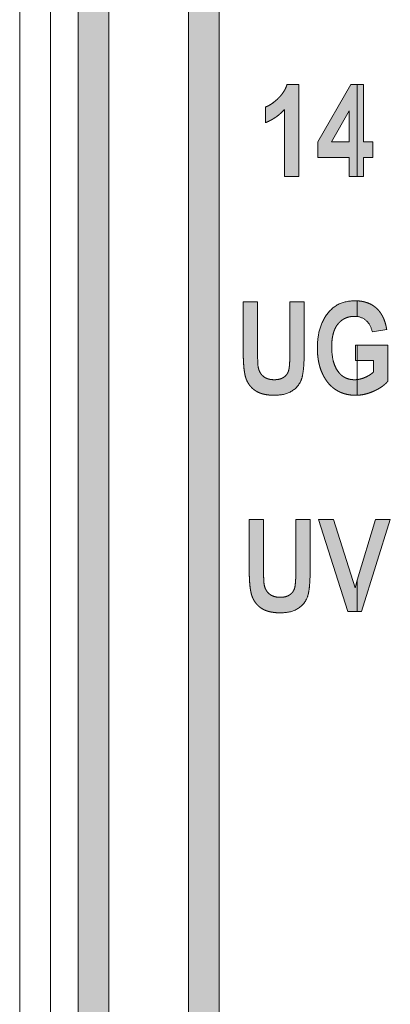
# Model space of a CAD drawing. Extents: x 222 to 1672, y 144 to 807.
# Drawn here: x 1401 to 1407, y 398 to 414 of the extents above; entities that cross this region are included whole.
import ezdxf

# ---------------------------------------------------------------- set-up
doc = ezdxf.new("R2010")
doc.units = 0
doc.header["$LTSCALE"] = 2
doc.header["$MEASUREMENT"] = 0
doc.linetypes.add('PHANTOM', pattern=[12.7, 6.35, -1.27, 1.27, -1.27, 1.27, -1.27])
doc.layers.get('0').update_dxf_attribs({"linetype": 'CONTINUOUS'})
doc.layers.add('DIM', color=7, linetype='CONTINUOUS')

msp = doc.modelspace()

# ---------------------------------------------------------------- hatches: boundary and pattern name
at = {"layer": 'DIM', "lineweight": 5}
for points in [[(1404.69191, 393.826), (1404.69191, 463.32772), (1406.94191, 465.57772), (1406.94191, 466.28483), (1404.19191, 463.53483), (1404.19191, 393.61889), (1406.94191, 390.86889), (1406.94191, 391.576)], [(1402.89191, 393.08042), (1402.89191, 464.07331), (1403.38381, 464.56521), (1403.38381, 465.27231), (1402.39191, 464.28042), (1402.39191, 392.87331), (1403.38381, 391.88141), (1403.38381, 392.58852)], [(1407.04113, 412.83232), (1406.94191, 412.83232), (1406.94191, 411.33232), (1407.04113, 411.33232), (1407.04113, 411.644), (1407.19698, 411.644), (1407.19698, 411.89725), (1407.04113, 411.89725)], [(1406.55381, 405.7453), (1406.31061, 405.7453), (1406.78515, 404.2453), (1406.94191, 404.2453), (1406.94191, 404.75961), (1406.90477, 404.63522)], [(1407.47944, 405.7453), (1407.23624, 405.7453), (1406.94191, 404.75961), (1406.94191, 404.2453), (1407.011, 404.2453)]]:
    msp.add_hatch(color=256, dxfattribs=at).paths.add_polyline_path(points, flags=0)
h = msp.add_hatch(color=256, dxfattribs=at)
edge = h.paths.add_edge_path(flags=0)
edge.add_line((1405.44373, 412.46219), (1405.44373, 412.20894))
edge.add_spline(control_points=[(1405.44373, 412.20894), (1405.45831, 412.21486), (1405.48745, 412.22668), (1405.52973, 412.24744), (1405.57068, 412.27079), (1405.61052, 412.2961), (1405.6487, 412.32449), (1405.68584, 412.35477), (1405.72159, 412.38774), (1405.74408, 412.41133), (1405.75542, 412.42323)], knot_values=[0, 0, 0, 0, 0.12370469, 0.2471416, 0.37002829, 0.49416431, 0.61797183, 0.74380575, 0.87081997, 1, 1, 1, 1], weights=[1, 1, 1, 1, 1, 1, 1, 1, 1, 1, 1], degree=3, periodic=0)
edge.add_line((1405.75542, 412.42323), (1405.75542, 411.33232))
edge.add_line((1405.75542, 411.33232), (1405.98918, 411.33232))
edge.add_line((1405.98918, 411.33232), (1405.98918, 412.83232))
edge.add_line((1405.98918, 412.83232), (1405.79712, 412.83232))
edge.add_spline(control_points=[(1405.79712, 412.83232), (1405.79353, 412.8215), (1405.78639, 412.79998), (1405.77271, 412.76875), (1405.75727, 412.73846), (1405.73991, 412.70891), (1405.71993, 412.68088), (1405.69869, 412.65311), (1405.67483, 412.62681), (1405.64138, 412.59339), (1405.59835, 412.5559), (1405.54684, 412.51641), (1405.49553, 412.48523), (1405.46054, 412.46966), (1405.44373, 412.46219)], knot_values=[0, 0, 0, 0, 0.06487203, 0.12905852, 0.19392026, 0.25843103, 0.32399162, 0.38987225, 0.45738722, 0.52602771, 0.65909128, 0.78204975, 0.89531404, 1, 1, 1, 1], weights=[1, 1, 1, 1, 1, 1, 1, 1, 1, 1, 1, 1, 1, 1, 1], degree=3, periodic=0)
h = msp.add_hatch(color=256, dxfattribs=at)
h.paths.add_polyline_path([(1406.30087, 411.644), (1406.80737, 411.644), (1406.80737, 411.33232), (1406.94191, 411.33232), (1406.94191, 412.83232), (1406.8378, 412.83232), (1406.30087, 411.89634)], flags=0)
h.paths.add_polyline_path([(1406.52338, 411.89725), (1406.80737, 412.40101), (1406.80737, 411.89725)], flags=0)
h = msp.add_hatch(color=256, dxfattribs=at)
edge = h.paths.add_edge_path(flags=0)
edge.add_spline(control_points=[(1405.58892, 408.02258), (1405.57142, 408.02316), (1405.53792, 408.02427), (1405.49022, 408.0344), (1405.44783, 408.05144), (1405.4111, 408.07554), (1405.38005, 408.1057), (1405.35595, 408.14221), (1405.33707, 408.18387), (1405.33054, 408.21436), (1405.32715, 408.23017)], knot_values=[0, 0, 0, 0, 0.14268466, 0.27307101, 0.39559867, 0.51339219, 0.62930592, 0.74617945, 0.86848316, 1, 1, 1, 1], weights=[1, 1, 1, 1, 1, 1, 1, 1, 1, 1, 1], degree=3, periodic=0)
edge.add_spline(control_points=[(1405.32715, 408.23017), (1405.32056, 408.27093), (1405.31967, 408.31209), (1405.3176, 408.39439), (1405.31743, 408.43555), (1405.31711, 408.47672)], knot_values=[0, 0, 0, 0, 0.5, 0.5, 1, 1, 1, 1], weights=[1, 1, 1, 1, 1, 1], degree=3, periodic=0)
edge.add_line((1405.31711, 408.47672), (1405.31711, 409.28881))
edge.add_line((1405.31711, 409.28881), (1405.08334, 409.28881))
edge.add_line((1405.08334, 409.28881), (1405.08334, 408.49194))
edge.add_spline(control_points=[(1405.08334, 408.49194), (1405.08357, 408.46505), (1405.084, 408.4135), (1405.08586, 408.33949), (1405.09001, 408.27212), (1405.09482, 408.21126), (1405.1018, 408.15692), (1405.11028, 408.10919), (1405.1196, 408.06784), (1405.13144, 408.03243), (1405.14534, 408.00145), (1405.16012, 407.97255), (1405.17727, 407.94575), (1405.19628, 407.92069), (1405.21693, 407.89707), (1405.23986, 407.87562), (1405.26431, 407.85555), (1405.29096, 407.83762), (1405.31973, 407.82126), (1405.35126, 407.8073), (1405.3854, 407.79555), (1405.42218, 407.78562), (1405.46174, 407.7787), (1405.50375, 407.77301), (1405.5485, 407.77015), (1405.57918, 407.76961), (1405.59501, 407.76933)], knot_values=[0, 0, 0, 0, 0.07792398, 0.14940386, 0.21449768, 0.27351652, 0.32628967, 0.3731814, 0.41397589, 0.44903011, 0.4811539, 0.51232288, 0.54299275, 0.57321966, 0.60342512, 0.63379186, 0.66410019, 0.69500873, 0.72673852, 0.75990706, 0.79477829, 0.83129536, 0.87016571, 0.9110861, 0.95411563, 1, 1, 1, 1], weights=[1, 1, 1, 1, 1, 1, 1, 1, 1, 1, 1, 1, 1, 1, 1, 1, 1, 1, 1, 1, 1, 1, 1, 1, 1, 1, 1], degree=3, periodic=0)
edge.add_spline(control_points=[(1405.59501, 407.76933), (1405.68174, 407.77043), (1405.7693, 407.78265), (1405.92398, 407.86091), (1405.98791, 407.92527), (1406.04007, 408.04466), (1406.04898, 408.08624), (1406.06239, 408.169), (1406.06611, 408.21069), (1406.07532, 408.33596), (1406.0764, 408.42), (1406.07685, 408.50411)], knot_values=[0, 0, 0, 0, 0.25, 0.25, 0.5, 0.5, 0.625, 0.625, 0.75, 0.75, 1, 1, 1, 1], weights=[1, 1, 1, 1, 1, 1, 1, 1, 1, 1, 1, 1], degree=3, periodic=0)
edge.add_line((1406.07685, 408.50411), (1406.07685, 409.28881))
edge.add_line((1406.07685, 409.28881), (1405.84308, 409.28881))
edge.add_line((1405.84308, 409.28881), (1405.84308, 408.45937))
edge.add_spline(control_points=[(1405.84308, 408.45937), (1405.84302, 408.44151), (1405.8429, 408.40742), (1405.84211, 408.3587), (1405.84025, 408.31486), (1405.83787, 408.27589), (1405.83494, 408.24187), (1405.83127, 408.21274), (1405.82733, 408.18835), (1405.8205, 408.16265), (1405.80945, 408.13505), (1405.79132, 408.10606), (1405.76832, 408.08104), (1405.74095, 408.05976), (1405.70895, 408.0431), (1405.67279, 408.03071), (1405.63219, 408.02394), (1405.60376, 408.02304), (1405.58892, 408.02258)], knot_values=[0, 0, 0, 0, 0.09104012, 0.17381708, 0.24836788, 0.314707, 0.37287115, 0.42240181, 0.46441189, 0.49866483, 0.55783462, 0.61524172, 0.67199256, 0.73024405, 0.79109913, 0.85505828, 0.92436601, 1, 1, 1, 1], weights=[1, 1, 1, 1, 1, 1, 1, 1, 1, 1, 1, 1, 1, 1, 1, 1, 1, 1, 1], degree=3, periodic=0)
h = msp.add_hatch(color=256, dxfattribs=at)
edge = h.paths.add_edge_path(flags=0)
edge.add_spline(control_points=[(1406.8999, 409.30829), (1406.80689, 409.30724), (1406.71361, 409.29108), (1406.54946, 409.20618), (1406.48093, 409.1396), (1406.37918, 408.98637), (1406.34249, 408.89974), (1406.29929, 408.72339), (1406.29204, 408.63272), (1406.29113, 408.54094)], knot_values=[0, 0, 0, 0, 0.25, 0.25, 0.5, 0.5, 0.75, 0.75, 1, 1, 1, 1], weights=[1, 1, 1, 1, 1, 1, 1, 1, 1, 1], degree=3, periodic=0)
edge.add_spline(control_points=[(1406.29113, 408.54094), (1406.29133, 408.52125), (1406.29172, 408.48254), (1406.29585, 408.42556), (1406.3022, 408.37051), (1406.31099, 408.31737), (1406.32211, 408.26609), (1406.33627, 408.21696), (1406.35261, 408.16962), (1406.37176, 408.12443), (1406.3931, 408.08165), (1406.41582, 408.04118), (1406.44088, 408.00374), (1406.46757, 407.969), (1406.49616, 407.93717), (1406.52614, 407.90768), (1406.5587, 407.8817), (1406.59232, 407.85772), (1406.62795, 407.83714), (1406.6647, 407.81864), (1406.70311, 407.80363), (1406.74262, 407.79096), (1406.78354, 407.78128), (1406.82583, 407.77422), (1406.86949, 407.77035), (1406.89898, 407.76967), (1406.9139, 407.76933)], knot_values=[0, 0, 0, 0, 0.05293124, 0.10406486, 0.15349891, 0.20188703, 0.24881292, 0.29448848, 0.33926237, 0.38339094, 0.42633247, 0.46774617, 0.50807109, 0.5473557, 0.58541363, 0.62303106, 0.66026575, 0.69727292, 0.7339519, 0.77079383, 0.80777184, 0.84469547, 0.88227628, 0.92070875, 0.95987764, 1, 1, 1, 1], weights=[1, 1, 1, 1, 1, 1, 1, 1, 1, 1, 1, 1, 1, 1, 1, 1, 1, 1, 1, 1, 1, 1, 1, 1, 1, 1, 1], degree=3, periodic=0)
edge.add_arc((1406.81773, 410.69967), 2.93192, 271.879758, 272.427548)
edge.add_line((1406.94191, 407.77038), (1406.94191, 408.02517))
edge.add_spline(control_points=[(1406.94191, 408.02517), (1406.94049, 408.02501), (1406.92624, 408.02346), (1406.9119, 408.02299), (1406.89898, 408.02258)], knot_values=[0, 0, 0, 0, 0.01267206, 0.12684819, 0.12684819, 0.12684819, 0.12684819], weights=[1, 1, 1, 1, 1], degree=3, periodic=0)
edge.add_spline(control_points=[(1406.89898, 408.02258), (1406.88557, 408.02288), (1406.85931, 408.02347), (1406.82108, 408.02952), (1406.78484, 408.03878), (1406.75091, 408.05238), (1406.71893, 408.06933), (1406.6896, 408.09081), (1406.66181, 408.11539), (1406.64571, 408.13457), (1406.63752, 408.14433)], knot_values=[0, 0, 0, 0, 0.1344483, 0.26309632, 0.38723514, 0.50872702, 0.62891234, 0.74920529, 0.87240651, 1, 1, 1, 1], weights=[1, 1, 1, 1, 1, 1, 1, 1, 1, 1, 1], degree=3, periodic=0)
edge.add_spline(control_points=[(1406.63752, 408.14433), (1406.61551, 408.17365), (1406.596, 408.20462), (1406.56694, 408.27035), (1406.55597, 408.3047), (1406.53054, 408.41076), (1406.52607, 408.48355), (1406.5249, 408.55616)], knot_values=[0, 0, 0, 0, 0.25, 0.25, 0.5, 0.5, 1, 1, 1, 1], weights=[1, 1, 1, 1, 1, 1, 1, 1], degree=3, periodic=0)
edge.add_spline(control_points=[(1406.5249, 408.55616), (1406.52515, 408.57656), (1406.52562, 408.61601), (1406.53056, 408.67327), (1406.53867, 408.72646), (1406.54982, 408.77565), (1406.56414, 408.82082), (1406.58162, 408.86205), (1406.60279, 408.89915), (1406.62688, 408.93226), (1406.65378, 408.9611), (1406.68249, 408.98643), (1406.7135, 409.00743), (1406.74624, 409.02508), (1406.78119, 409.03836), (1406.81798, 409.04822), (1406.85679, 409.0541), (1406.88334, 409.05473), (1406.89685, 409.05504)], knot_values=[0, 0, 0, 0, 0.08699831, 0.16820764, 0.24482496, 0.31630457, 0.38308252, 0.44665904, 0.50692938, 0.56482792, 0.62085965, 0.67483373, 0.72776049, 0.78021822, 0.83309189, 0.88682957, 0.94239323, 1, 1, 1, 1], weights=[1, 1, 1, 1, 1, 1, 1, 1, 1, 1, 1, 1, 1, 1, 1, 1, 1, 1, 1], degree=3, periodic=0)
edge.add_spline(control_points=[(1406.89685, 409.05504), (1406.9119, 409.05478), (1406.92701, 409.05424), (1406.94191, 409.05212)], knot_values=[0, 0, 0, 0, 0.00004515, 0.00004515, 0.00004515, 0.00004515], weights=[1, 1, 1, 1], degree=3, periodic=0)
edge.add_line((1406.94191, 409.05212), (1406.94191, 409.30711))
edge.add_spline(control_points=[(1406.94191, 409.30711), (1406.92792, 409.30776), (1406.91391, 409.30803), (1406.8999, 409.30829)], knot_values=[0, 0, 0, 0, 0.05423241, 0.05423241, 0.05423241, 0.05423241], weights=[1, 1, 1, 1], degree=3, periodic=0)
h = msp.add_hatch(color=256, dxfattribs=at)
edge = h.paths.add_edge_path(flags=0)
edge.add_line((1406.94191, 409.30711), (1406.94191, 409.05212))
edge.add_spline(control_points=[(1406.94191, 409.05212), (1407.00429, 409.04325), (1407.06304, 409.01287), (1407.14727, 408.92108), (1407.172, 408.86237), (1407.18724, 408.8018)], knot_values=[0, 0, 0, 0, 0.5, 0.5, 1, 1, 1, 1], weights=[1, 1, 1, 1, 1, 1], degree=3, periodic=0)
edge.add_line((1407.18724, 408.8018), (1407.421, 408.84076))
edge.add_spline(control_points=[(1407.421, 408.84076), (1407.41757, 408.85937), (1407.41088, 408.89573), (1407.39727, 408.94832), (1407.38015, 408.99714), (1407.36071, 409.04282), (1407.33787, 409.08474), (1407.3122, 409.12343), (1407.28355, 409.15861), (1407.25176, 409.19007), (1407.2171, 409.21788), (1407.17994, 409.24242), (1407.13988, 409.26282), (1407.09708, 409.27929), (1407.05167, 409.29238), (1407.00351, 409.30177), (1406.96653, 409.30579), (1406.94577, 409.30692), (1406.94191, 409.30711)], knot_values=[0.05423241, 0.05423241, 0.05423241, 0.05423241, 0.12749302, 0.1973291, 0.26428671, 0.32762425, 0.38931929, 0.44880265, 0.50714543, 0.56464108, 0.62163133, 0.67893747, 0.73673422, 0.79530927, 0.85622536, 0.91947149, 0.98505896, 1, 1, 1, 1], weights=[1, 1, 1, 1, 1, 1, 1, 1, 1, 1, 1, 1, 1, 1, 1, 1, 1, 1, 1], degree=3, periodic=0)
h = msp.add_hatch(color=256, dxfattribs=at)
edge = h.paths.add_edge_path(flags=0)
edge.add_line((1406.94191, 408.02517), (1406.94191, 407.77038))
edge.add_spline(control_points=[(1406.94191, 407.77038), (1406.95746, 407.77107), (1406.99805, 407.7735), (1407.06372, 407.78484), (1407.13826, 407.80645), (1407.19947, 407.83088), (1407.24704, 407.85376), (1407.28119, 407.87172), (1407.31282, 407.89089), (1407.34279, 407.91039), (1407.37029, 407.93111), (1407.39602, 407.95229), (1407.41931, 407.97468), (1407.43347, 407.99043), (1407.44048, 407.99823)], knot_values=[0, 0, 0, 0, 0.07917443, 0.20689526, 0.33793107, 0.47347407, 0.5415863, 0.60647689, 0.66968669, 0.72967588, 0.78831733, 0.84476145, 0.8991597, 0.95249688, 0.95249688, 0.95249688, 0.95249688], weights=[1, 1, 1, 1, 1, 1, 1, 1, 1, 1, 1, 1, 1, 1, 1], degree=3, periodic=0)
edge.add_line((1407.44048, 407.99823), (1407.44048, 408.58751))
edge.add_line((1407.44048, 408.58751), (1406.94191, 408.58751))
edge.add_line((1406.94191, 408.58751), (1406.94191, 408.33426))
edge.add_line((1406.94191, 408.33426), (1407.20672, 408.33426))
edge.add_line((1407.20672, 408.33426), (1407.20672, 408.14798))
edge.add_spline(control_points=[(1407.20672, 408.14798), (1407.1956, 408.13867), (1407.17335, 408.12002), (1407.13734, 408.09537), (1407.09902, 408.0739), (1407.05887, 408.05603), (1407.01833, 408.04093), (1406.97918, 408.03104), (1406.95376, 408.02654), (1406.94191, 408.02517)], knot_values=[0.12684819, 0.12684819, 0.12684819, 0.12684819, 0.25512596, 0.38360459, 0.51220859, 0.64318423, 0.77210427, 0.89446322, 1, 1, 1, 1], weights=[1, 1, 1, 1, 1, 1, 1, 1, 1, 1], degree=3, periodic=0)
h = msp.add_hatch(color=256, dxfattribs=at)
edge = h.paths.add_edge_path(flags=0)
edge.add_spline(control_points=[(1405.68632, 404.47907), (1405.66882, 404.47965), (1405.63532, 404.48076), (1405.58762, 404.49089), (1405.54523, 404.50794), (1405.5085, 404.53203), (1405.47745, 404.56219), (1405.45335, 404.59871), (1405.43447, 404.64036), (1405.42794, 404.67086), (1405.42455, 404.68666)], knot_values=[0, 0, 0, 0, 0.14268466, 0.27307101, 0.39559867, 0.51339219, 0.62930592, 0.74617945, 0.86848316, 1, 1, 1, 1], weights=[1, 1, 1, 1, 1, 1, 1, 1, 1, 1, 1], degree=3, periodic=0)
edge.add_spline(control_points=[(1405.42455, 404.68666), (1405.41796, 404.72742), (1405.41707, 404.76858), (1405.415, 404.85088), (1405.41484, 404.89205), (1405.41451, 404.93321)], knot_values=[0, 0, 0, 0, 0.5, 0.5, 1, 1, 1, 1], weights=[1, 1, 1, 1, 1, 1], degree=3, periodic=0)
edge.add_line((1405.41451, 404.93321), (1405.41451, 405.7453))
edge.add_line((1405.41451, 405.7453), (1405.18074, 405.7453))
edge.add_line((1405.18074, 405.7453), (1405.18074, 404.94843))
edge.add_spline(control_points=[(1405.18074, 404.94843), (1405.18097, 404.92154), (1405.1814, 404.86999), (1405.18326, 404.79598), (1405.18741, 404.72861), (1405.19223, 404.66776), (1405.1992, 404.61342), (1405.20768, 404.56569), (1405.21701, 404.52433), (1405.22885, 404.48893), (1405.24275, 404.45794), (1405.25752, 404.42905), (1405.27467, 404.40225), (1405.29369, 404.37719), (1405.31433, 404.35356), (1405.33726, 404.33211), (1405.36172, 404.31205), (1405.38836, 404.29412), (1405.41713, 404.27776), (1405.44866, 404.2638), (1405.4828, 404.25204), (1405.51958, 404.24212), (1405.55914, 404.23519), (1405.60116, 404.2295), (1405.6459, 404.22665), (1405.67658, 404.2261), (1405.69241, 404.22582)], knot_values=[0, 0, 0, 0, 0.07792398, 0.14940386, 0.21449768, 0.27351652, 0.32628967, 0.3731814, 0.41397589, 0.44903011, 0.4811539, 0.51232288, 0.54299275, 0.57321966, 0.60342512, 0.63379186, 0.66410019, 0.69500873, 0.72673852, 0.75990706, 0.79477829, 0.83129536, 0.87016571, 0.9110861, 0.95411563, 1, 1, 1, 1], weights=[1, 1, 1, 1, 1, 1, 1, 1, 1, 1, 1, 1, 1, 1, 1, 1, 1, 1, 1, 1, 1, 1, 1, 1, 1, 1, 1], degree=3, periodic=0)
edge.add_spline(control_points=[(1405.69241, 404.22582), (1405.77914, 404.22693), (1405.86671, 404.23914), (1406.02138, 404.31741), (1406.08531, 404.38176), (1406.13747, 404.50116), (1406.14638, 404.54273), (1406.15979, 404.62549), (1406.16351, 404.66718), (1406.17272, 404.79246), (1406.1738, 404.8765), (1406.17425, 404.9606)], knot_values=[0, 0, 0, 0, 0.25, 0.25, 0.5, 0.5, 0.625, 0.625, 0.75, 0.75, 1, 1, 1, 1], weights=[1, 1, 1, 1, 1, 1, 1, 1, 1, 1, 1, 1], degree=3, periodic=0)
edge.add_line((1406.17425, 404.9606), (1406.17425, 405.7453))
edge.add_line((1406.17425, 405.7453), (1405.94048, 405.7453))
edge.add_line((1405.94048, 405.7453), (1405.94048, 404.91586))
edge.add_spline(control_points=[(1405.94048, 404.91586), (1405.94042, 404.898), (1405.9403, 404.86391), (1405.93952, 404.81519), (1405.93765, 404.77136), (1405.93527, 404.73238), (1405.93235, 404.69836), (1405.92867, 404.66923), (1405.92473, 404.64485), (1405.9179, 404.61914), (1405.90685, 404.59154), (1405.88873, 404.56255), (1405.86572, 404.53753), (1405.83835, 404.51625), (1405.80635, 404.49959), (1405.77019, 404.4872), (1405.72959, 404.48043), (1405.70116, 404.47954), (1405.68632, 404.47907)], knot_values=[0, 0, 0, 0, 0.09104012, 0.17381708, 0.24836788, 0.314707, 0.37287115, 0.42240181, 0.46441189, 0.49866483, 0.55783462, 0.61524172, 0.67199256, 0.73024405, 0.79109913, 0.85505828, 0.92436601, 1, 1, 1, 1], weights=[1, 1, 1, 1, 1, 1, 1, 1, 1, 1, 1, 1, 1, 1, 1, 1, 1, 1, 1], degree=3, periodic=0)

# ---------------------------------------------------------------- linework, layer by layer
at = {"linetype": 'Continuous', "lineweight": 5}
for p, q in [((1401.44191, 380.57686), (1401.44191, 476.57686)), ((1401.94191, 476.57686), (1401.94191, 380.57686)), ((1402.39191, 464.28042), (1402.39191, 392.87331)), ((1402.89191, 393.08041), (1402.89191, 464.07331)), ((1404.19191, 463.53483), (1404.19191, 393.61889)), ((1404.69191, 393.826), (1404.69191, 463.32773))]:
    msp.add_line(p, q, dxfattribs=at)
at = {"linetype": 'PHANTOM', "lineweight": 5}
for p, q in [((1405.79712, 412.83232), (1405.98918, 412.83232)), ((1405.98918, 412.83232), (1405.98918, 411.33232)), ((1406.30087, 411.89634), (1406.8378, 412.83232)), ((1406.8378, 412.83232), (1406.94191, 412.83232)), ((1406.94191, 412.83232), (1407.04113, 412.83232)), ((1406.94191, 412.83232), (1406.94191, 411.33232)), ((1407.04113, 412.83232), (1407.04113, 411.89725)), ((1405.44373, 412.20894), (1405.44373, 412.46219)), ((1405.75542, 411.33232), (1405.75542, 412.42323)), ((1406.80737, 412.40101), (1406.52338, 411.89725)), ((1406.80737, 411.89725), (1406.80737, 412.40101)), ((1406.30087, 411.64401), (1406.30087, 411.89634)), ((1406.52338, 411.89725), (1406.80737, 411.89725)), ((1407.04113, 411.89725), (1407.19698, 411.89725)), ((1407.19698, 411.89725), (1407.19698, 411.64401)), ((1406.80737, 411.64401), (1406.30087, 411.64401)), ((1406.80737, 411.33232), (1406.80737, 411.64401)), ((1407.04113, 411.64401), (1407.04113, 411.33232)), ((1407.19698, 411.64401), (1407.04113, 411.64401)), ((1405.98918, 411.33232), (1405.75542, 411.33232)), ((1406.94191, 411.33232), (1406.80737, 411.33232)), ((1407.04113, 411.33232), (1406.94191, 411.33232)), ((1405.08334, 409.28881), (1405.31711, 409.28881)), ((1405.08334, 408.49194), (1405.08334, 409.28881)), ((1405.31711, 409.28881), (1405.31711, 408.47672)), ((1405.84308, 409.28881), (1406.07685, 409.28881)), ((1405.84308, 408.45937), (1405.84308, 409.28881)), ((1406.07685, 409.28881), (1406.07685, 408.50411)), ((1406.94191, 409.30711), (1406.94191, 409.05212)), ((1407.421, 408.84076), (1407.18724, 408.8018)), ((1406.91451, 408.58751), (1406.94191, 408.58751)), ((1406.91451, 408.33426), (1406.91451, 408.58751)), ((1406.94191, 408.58751), (1407.44048, 408.58751)), ((1406.94191, 408.58751), (1406.94191, 408.33426)), ((1407.44048, 408.58751), (1407.44048, 407.99823)), ((1406.94191, 408.33426), (1406.91451, 408.33426)), ((1406.94191, 408.33426), (1406.94191, 408.02517)), ((1407.20672, 408.33426), (1406.94191, 408.33426)), ((1407.20672, 408.14798), (1407.20672, 408.33426)), ((1406.94191, 408.02517), (1406.94191, 407.77038)), ((1405.18074, 405.7453), (1405.41451, 405.7453)), ((1405.18074, 404.94843), (1405.18074, 405.7453)), ((1405.41451, 405.7453), (1405.41451, 404.93321)), ((1405.94048, 405.7453), (1406.17425, 405.7453)), ((1405.94048, 404.91586), (1405.94048, 405.7453)), ((1406.17425, 405.7453), (1406.17425, 404.9606)), ((1406.31061, 405.7453), (1406.55381, 405.7453)), ((1406.78515, 404.2453), (1406.31061, 405.7453)), ((1406.55381, 405.7453), (1406.90477, 404.63522)), ((1406.94191, 404.75961), (1407.23624, 405.7453)), ((1407.47944, 405.7453), (1407.011, 404.2453)), ((1407.23624, 405.7453), (1407.47944, 405.7453)), ((1406.90477, 404.63522), (1406.94191, 404.75961)), ((1406.94191, 404.75961), (1406.94191, 404.2453)), ((1406.94191, 404.2453), (1406.78515, 404.2453)), ((1407.011, 404.2453), (1406.94191, 404.2453))]:
    msp.add_line(p, q, dxfattribs=at)
at = {"linetype": 'Continuous', "lineweight": 5, "flags": 128}
msp.add_lwpolyline([(1401.44191, 401.04027), (1401.44191, 401.04027)], dxfattribs=at)
at = {"linetype": 'PHANTOM', "lineweight": 5}
for points, knots in [([(1405.44373, 412.46219), (1405.46054, 412.46966), (1405.49553, 412.48523), (1405.54684, 412.51641), (1405.59835, 412.5559), (1405.64138, 412.59339), (1405.67483, 412.62681), (1405.69869, 412.65311), (1405.71993, 412.68088), (1405.73991, 412.70891), (1405.75727, 412.73846), (1405.77271, 412.76875), (1405.78639, 412.79998), (1405.79353, 412.8215), (1405.79712, 412.83232)], [0, 0, 0, 0, 0.10468596, 0.21795025, 0.34090872, 0.47397229, 0.54261278, 0.61012775, 0.67600838, 0.74156897, 0.80607974, 0.87094148, 0.93512797, 1, 1, 1, 1]), ([(1405.75542, 412.42323), (1405.74408, 412.41133), (1405.72159, 412.38774), (1405.68584, 412.35477), (1405.6487, 412.32449), (1405.61052, 412.2961), (1405.57068, 412.27079), (1405.52973, 412.24744), (1405.48745, 412.22668), (1405.45831, 412.21486), (1405.44373, 412.20894)], [0, 0, 0, 0, 0.12918003, 0.25619425, 0.38202817, 0.50583569, 0.62997171, 0.7528584, 0.87629531, 1, 1, 1, 1]), ([(1406.29113, 408.54094), (1406.29204, 408.63272), (1406.29929, 408.72339), (1406.34249, 408.89974), (1406.37918, 408.98637), (1406.48093, 409.1396), (1406.54946, 409.20618), (1406.71361, 409.29108), (1406.80689, 409.30724), (1406.8999, 409.30829)], [0, 0, 0, 0, 0.25, 0.25, 0.5, 0.5, 0.75, 0.75, 1, 1, 1, 1]), ([(1406.94191, 409.30711), (1406.94577, 409.30692), (1406.96653, 409.30579), (1407.00351, 409.30177), (1407.05167, 409.29238), (1407.09708, 409.27929), (1407.13988, 409.26282), (1407.17994, 409.24242), (1407.2171, 409.21788), (1407.25176, 409.19007), (1407.28355, 409.15861), (1407.3122, 409.12343), (1407.33787, 409.08474), (1407.36071, 409.04282), (1407.38015, 408.99714), (1407.39727, 408.94832), (1407.41088, 408.89573), (1407.41757, 408.85937), (1407.421, 408.84076)], [0.054232406, 0.054232406, 0.054232406, 0.054232406, 0.069173446, 0.13476092, 0.198007042, 0.258923138, 0.317498182, 0.375294939, 0.432601078, 0.489591329, 0.547086972, 0.605429752, 0.664913112, 0.726608158, 0.789945699, 0.856903303, 0.926739391, 1, 1, 1, 1]), ([(1406.89685, 409.05504), (1406.88334, 409.05473), (1406.85679, 409.0541), (1406.81798, 409.04822), (1406.78119, 409.03836), (1406.74624, 409.02508), (1406.7135, 409.00743), (1406.68249, 408.98643), (1406.65378, 408.9611), (1406.62688, 408.93226), (1406.60279, 408.89915), (1406.58162, 408.86205), (1406.56414, 408.82082), (1406.54982, 408.77565), (1406.53867, 408.72646), (1406.53056, 408.67327), (1406.52562, 408.61601), (1406.52515, 408.57656), (1406.5249, 408.55616)], [0, 0, 0, 0, 0.057606775, 0.113170425, 0.16690811, 0.219781777, 0.272239515, 0.32516627, 0.379140348, 0.435172077, 0.493070616, 0.553340963, 0.616917476, 0.683695426, 0.755175042, 0.831792355, 0.913001688, 1, 1, 1, 1]), ([(1407.18724, 408.8018), (1407.172, 408.86237), (1407.14727, 408.92108), (1407.06304, 409.01287), (1407.00429, 409.04325), (1406.94191, 409.05212)], [0, 0, 0, 0, 0.5, 0.5, 1, 1, 1, 1]), ([(1405.59501, 407.76933), (1405.57918, 407.76961), (1405.5485, 407.77015), (1405.50375, 407.77301), (1405.46174, 407.7787), (1405.42218, 407.78562), (1405.3854, 407.79555), (1405.35126, 407.8073), (1405.31973, 407.82126), (1405.29096, 407.83762), (1405.26431, 407.85555), (1405.23986, 407.87562), (1405.21693, 407.89707), (1405.19628, 407.92069), (1405.17727, 407.94575), (1405.16012, 407.97255), (1405.14534, 408.00145), (1405.13144, 408.03243), (1405.1196, 408.06784), (1405.11028, 408.10919), (1405.1018, 408.15692), (1405.09482, 408.21126), (1405.09001, 408.27212), (1405.08586, 408.33949), (1405.084, 408.4135), (1405.08357, 408.46505), (1405.08334, 408.49194)], [0, 0, 0, 0, 0.04588437, 0.0889139, 0.12983429, 0.16870464, 0.20522171, 0.24009294, 0.27326148, 0.30499127, 0.33589981, 0.36620814, 0.39657488, 0.42678034, 0.45700725, 0.48767712, 0.5188461, 0.55096989, 0.58602411, 0.6268186, 0.67371033, 0.72648348, 0.78550232, 0.85059614, 0.92207602, 1, 1, 1, 1]), ([(1405.31711, 408.47672), (1405.31743, 408.43555), (1405.3176, 408.39439), (1405.31967, 408.31209), (1405.32056, 408.27093), (1405.32715, 408.23017)], [0, 0, 0, 0, 0.5, 0.5, 1, 1, 1, 1]), ([(1406.07685, 408.50411), (1406.0764, 408.42), (1406.07532, 408.33596), (1406.06611, 408.21069), (1406.06239, 408.169), (1406.04898, 408.08624), (1406.04007, 408.04466), (1405.98791, 407.92527), (1405.92398, 407.86091), (1405.7693, 407.78265), (1405.68174, 407.77043), (1405.59501, 407.76933)], [0, 0, 0, 0, 0.25, 0.25, 0.375, 0.375, 0.5, 0.5, 0.75, 0.75, 1, 1, 1, 1]), ([(1406.9139, 407.76933), (1406.89898, 407.76967), (1406.86949, 407.77035), (1406.82583, 407.77422), (1406.78354, 407.78128), (1406.74262, 407.79096), (1406.70311, 407.80363), (1406.6647, 407.81864), (1406.62795, 407.83714), (1406.59232, 407.85772), (1406.5587, 407.8817), (1406.52614, 407.90768), (1406.49616, 407.93717), (1406.46757, 407.969), (1406.44088, 408.00374), (1406.41582, 408.04118), (1406.3931, 408.08165), (1406.37176, 408.12443), (1406.35261, 408.16962), (1406.33627, 408.21696), (1406.32211, 408.26609), (1406.31099, 408.31737), (1406.3022, 408.37051), (1406.29585, 408.42556), (1406.29172, 408.48254), (1406.29133, 408.52125), (1406.29113, 408.54094)], [0, 0, 0, 0, 0.04012236, 0.07929125, 0.11772372, 0.15530453, 0.19222816, 0.22920617, 0.2660481, 0.30272708, 0.33973425, 0.37696894, 0.41458637, 0.4526443, 0.49192891, 0.53225383, 0.57366753, 0.61660906, 0.66073763, 0.70551152, 0.75118708, 0.79811297, 0.84650109, 0.89593514, 0.94706876, 1, 1, 1, 1]), ([(1406.5249, 408.55616), (1406.52607, 408.48355), (1406.53054, 408.41076), (1406.55597, 408.3047), (1406.56694, 408.27035), (1406.596, 408.20462), (1406.61551, 408.17365), (1406.63752, 408.14433)], [0, 0, 0, 0, 0.5, 0.5, 0.75, 0.75, 1, 1, 1, 1]), ([(1405.58892, 408.02258), (1405.60376, 408.02304), (1405.63219, 408.02394), (1405.67279, 408.03071), (1405.70895, 408.0431), (1405.74095, 408.05976), (1405.76832, 408.08104), (1405.79132, 408.10606), (1405.80945, 408.13505), (1405.8205, 408.16265), (1405.82733, 408.18835), (1405.83127, 408.21274), (1405.83494, 408.24187), (1405.83787, 408.27589), (1405.84025, 408.31486), (1405.84211, 408.3587), (1405.8429, 408.40742), (1405.84302, 408.44151), (1405.84308, 408.45937)], [0, 0, 0, 0, 0.07563399, 0.14494172, 0.20890087, 0.26975595, 0.32800744, 0.38475828, 0.44216538, 0.50133517, 0.53558811, 0.57759819, 0.62712885, 0.685293, 0.75163212, 0.82618292, 0.90895988, 1, 1, 1, 1]), ([(1405.32715, 408.23017), (1405.33054, 408.21436), (1405.33707, 408.18387), (1405.35595, 408.14221), (1405.38005, 408.1057), (1405.4111, 408.07554), (1405.44783, 408.05144), (1405.49022, 408.0344), (1405.53792, 408.02427), (1405.57142, 408.02316), (1405.58892, 408.02258)], [0, 0, 0, 0, 0.13151684, 0.25382055, 0.37069408, 0.48660781, 0.60440133, 0.72692899, 0.85731534, 1, 1, 1, 1]), ([(1406.63752, 408.14433), (1406.64571, 408.13457), (1406.66181, 408.11539), (1406.6896, 408.09081), (1406.71893, 408.06933), (1406.75091, 408.05238), (1406.78484, 408.03878), (1406.82108, 408.02952), (1406.85931, 408.02347), (1406.88557, 408.02288), (1406.89898, 408.02258)], [0, 0, 0, 0, 0.12759349, 0.25079471, 0.37108766, 0.49127298, 0.61276486, 0.73690368, 0.8655517, 1, 1, 1, 1]), ([(1406.89898, 408.02258), (1406.9119, 408.02299), (1406.92624, 408.02346), (1406.94049, 408.02501), (1406.94191, 408.02517)], [0, 0, 0, 0, 0.114176129, 0.126848193, 0.126848193, 0.126848193, 0.126848193]), ([(1406.94191, 408.02517), (1406.95376, 408.02654), (1406.97918, 408.03104), (1407.01833, 408.04093), (1407.05887, 408.05603), (1407.09902, 408.0739), (1407.13734, 408.09537), (1407.17335, 408.12002), (1407.1956, 408.13867), (1407.20672, 408.14798)], [0.126848193, 0.126848193, 0.126848193, 0.126848193, 0.232384973, 0.354743927, 0.48366396, 0.614639601, 0.743243603, 0.871722229, 1, 1, 1, 1]), ([(1407.44048, 407.99823), (1407.43347, 407.99043), (1407.41931, 407.97468), (1407.39602, 407.95229), (1407.37029, 407.93111), (1407.34279, 407.91039), (1407.31282, 407.89089), (1407.28119, 407.87172), (1407.24704, 407.85376), (1407.19947, 407.83088), (1407.13826, 407.80645), (1407.06372, 407.78484), (1406.99805, 407.7735), (1406.95746, 407.77107), (1406.94191, 407.77038)], [0, 0, 0, 0, 0.053337172, 0.107735429, 0.164179542, 0.222820993, 0.282810183, 0.346019989, 0.41091058, 0.479022808, 0.614565807, 0.745601614, 0.873322442, 0.952496875, 0.952496875, 0.952496875, 0.952496875]), ([(1405.69241, 404.22582), (1405.67658, 404.2261), (1405.6459, 404.22665), (1405.60116, 404.2295), (1405.55914, 404.23519), (1405.51958, 404.24212), (1405.4828, 404.25204), (1405.44866, 404.2638), (1405.41713, 404.27776), (1405.38836, 404.29412), (1405.36172, 404.31205), (1405.33726, 404.33211), (1405.31433, 404.35356), (1405.29369, 404.37719), (1405.27467, 404.40225), (1405.25752, 404.42905), (1405.24275, 404.45794), (1405.22885, 404.48893), (1405.21701, 404.52433), (1405.20768, 404.56569), (1405.1992, 404.61342), (1405.19223, 404.66776), (1405.18741, 404.72861), (1405.18326, 404.79598), (1405.1814, 404.86999), (1405.18097, 404.92154), (1405.18074, 404.94843)], [0, 0, 0, 0, 0.04588437, 0.0889139, 0.12983429, 0.16870464, 0.20522171, 0.24009294, 0.27326148, 0.30499127, 0.33589981, 0.36620814, 0.39657488, 0.42678034, 0.45700725, 0.48767712, 0.5188461, 0.55096989, 0.58602411, 0.6268186, 0.67371033, 0.72648348, 0.78550232, 0.85059614, 0.92207602, 1, 1, 1, 1]), ([(1406.17425, 404.9606), (1406.1738, 404.8765), (1406.17272, 404.79246), (1406.16351, 404.66718), (1406.15979, 404.62549), (1406.14638, 404.54273), (1406.13747, 404.50116), (1406.08531, 404.38176), (1406.02138, 404.31741), (1405.86671, 404.23914), (1405.77914, 404.22693), (1405.69241, 404.22582)], [0, 0, 0, 0, 0.25, 0.25, 0.375, 0.375, 0.5, 0.5, 0.75, 0.75, 1, 1, 1, 1]), ([(1405.41451, 404.93321), (1405.41484, 404.89205), (1405.415, 404.85088), (1405.41707, 404.76858), (1405.41796, 404.72742), (1405.42455, 404.68666)], [0, 0, 0, 0, 0.5, 0.5, 1, 1, 1, 1]), ([(1405.68632, 404.47907), (1405.70116, 404.47954), (1405.72959, 404.48043), (1405.77019, 404.4872), (1405.80635, 404.49959), (1405.83835, 404.51625), (1405.86572, 404.53753), (1405.88873, 404.56255), (1405.90685, 404.59154), (1405.9179, 404.61914), (1405.92473, 404.64485), (1405.92867, 404.66923), (1405.93235, 404.69836), (1405.93527, 404.73238), (1405.93765, 404.77136), (1405.93952, 404.81519), (1405.9403, 404.86391), (1405.94042, 404.898), (1405.94048, 404.91586)], [0, 0, 0, 0, 0.07563399, 0.14494172, 0.20890087, 0.26975595, 0.32800744, 0.38475828, 0.44216538, 0.50133517, 0.53558811, 0.57759819, 0.62712885, 0.685293, 0.75163212, 0.82618292, 0.90895988, 1, 1, 1, 1]), ([(1405.42455, 404.68666), (1405.42794, 404.67086), (1405.43447, 404.64036), (1405.45335, 404.59871), (1405.47745, 404.56219), (1405.5085, 404.53203), (1405.54523, 404.50794), (1405.58762, 404.49089), (1405.63532, 404.48076), (1405.66882, 404.47965), (1405.68632, 404.47907)], [0, 0, 0, 0, 0.13151684, 0.25382055, 0.37069408, 0.48660781, 0.60440133, 0.72692899, 0.85731534, 1, 1, 1, 1])]:
    msp.add_open_spline(points, degree=3, knots=knots, dxfattribs=at)
for points in [[(1406.8999, 409.30829), (1406.91391, 409.30803), (1406.92792, 409.30776), (1406.94191, 409.30711)], [(1406.94191, 409.05212), (1406.92701, 409.05424), (1406.9119, 409.05478), (1406.89685, 409.05504)], [(1406.94191, 407.77038), (1406.93258, 407.76997), (1406.92324, 407.76965), (1406.9139, 407.76933)]]:
    msp.add_open_spline(points, degree=3, dxfattribs=at)

doc.saveas('drawing.dxf')
